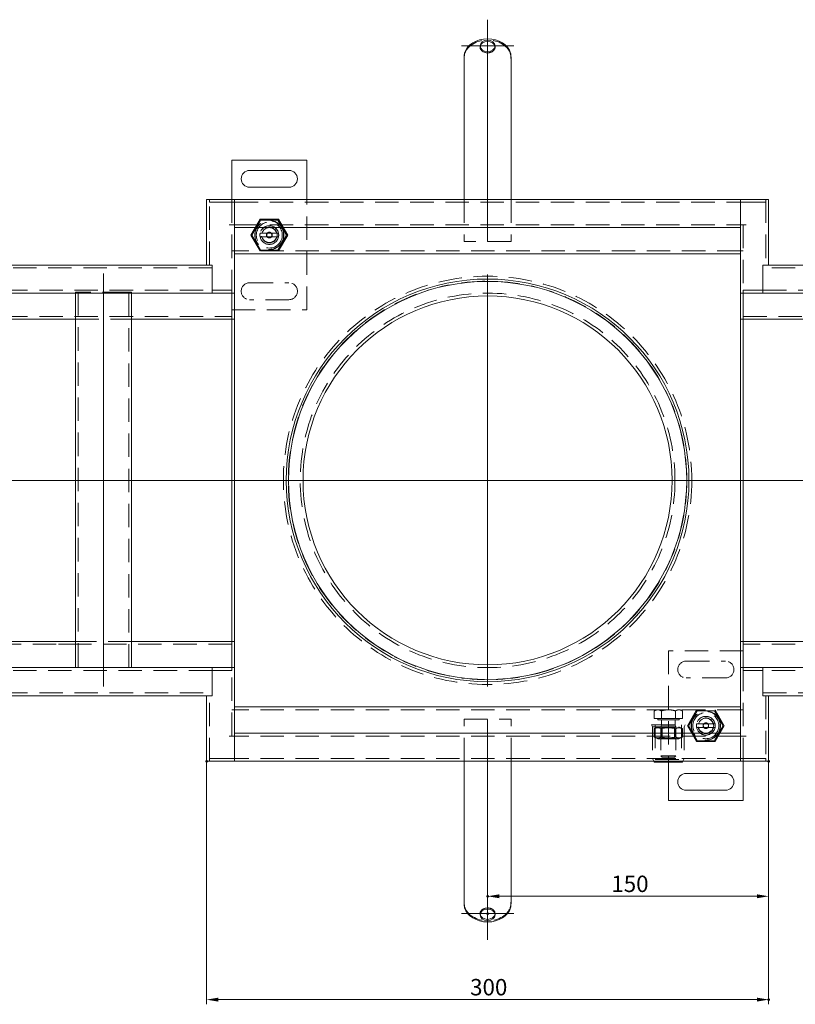
# Model space of a CAD drawing. Extents: x -101 to 30374, y -10540 to 12501.
# Drawn here: x 9944 to 10358, y -1413 to -887 of the extents above; entities that cross this region are included whole.
import ezdxf

# ---------------------------------------------------------------- set-up
doc = ezdxf.new("R2010")
doc.units = 0
doc.header["$LTSCALE"] = 25
for name, pattern in [('AUSGEZOGEN', [0]), ('GESTRICHELT', [0.75, 0.5, -0.25]), ('STRICHPUNKT', [1, 0.5, -0.25, 0, -0.25])]:
    doc.linetypes.add(name, pattern=pattern)
for name, color, linetype, lineweight in [('ACO_DIMENSION', 3, 'AUSGEZOGEN', 9), ('ACO_HIDDEN', 81, 'GESTRICHELT', 9), ('ACO_MITTE', 1, 'STRICHPUNKT', 9), ('ACO_VISIBLE ( NOTE )', 7, 'CONTINUOUS', 15), ('AM_BOR', 7, 'CONTINUOUS', 50)]:
    doc.layers.add(name, color=color, linetype=linetype, lineweight=lineweight)
doc.styles.add('Text poznámky (ISO)', font='TAHOMA.TTF')
doc.dimstyles.new('Výchozí (ISO)', dxfattribs={"dimscale": 2.5, "dimtxt": 3.5, "dimasz": 2.5, "dimexe": 1, "dimexo": 0, "dimgap": 0.762, "dimtad": 1, "dimrnd": 1e-08, "dimtxsty": 'Text poznámky (ISO)', "dimcen": 0.09, "dimdle": 10, "dimclrd": 256, "dimclre": 256, "dimclrt": 256, "dimazin": 2, "dimtfac": 1.001486, "dimtmove": 0, "dimatfit": 3, "dimfxl": 0, "dimtolj": 1, "dimlwd": -1, "dimlwe": -1, "dimarcsym": 0})

# ---------------------------------------------------------------- blocks, each defined once
blk = doc.blocks.new('*D928')
at = {"layer": 'ACO_DIMENSION'}
for p, q in [((10043.83, -1283.19), (10043.83, -1412.96)), ((10343.83, -1283.19), (10343.83, -1412.96)), ((10050.08, -1410.46), (10337.58, -1410.46))]:
    blk.add_line(p, q, dxfattribs=at)
for points in [[(10050.08, -1409.42), (10050.08, -1411.5), (10043.83, -1410.46)], [(10337.58, -1409.42), (10337.58, -1411.5), (10343.83, -1410.46)]]:
    blk.add_solid(points, dxfattribs=at)
at = {"layer": 'AM_BOR', "color": 0}
for p in [(10043.83, -1283.19), (10343.83, -1283.19), (10343.83, -1410.46)]:
    blk.add_point(p, dxfattribs=at)
at = {"layer": 'ACO_DIMENSION', "insert": (10184.5, -1399.44), "char_height": 8.75, "attachment_point": 1, "style": 'Text poznámky (ISO)'}
blk.add_mtext('\\A1;300', dxfattribs=at)
blk = doc.blocks.new('*D929')
at = {"layer": 'ACO_DIMENSION'}
for p, q in [((10343.83, -1283.19), (10343.83, -1357.78)), ((10337.58, -1355.28), (10200.08, -1355.28))]:
    blk.add_line(p, q, dxfattribs=at)
for points in [[(10200.08, -1354.24), (10200.08, -1356.32), (10193.83, -1355.28)], [(10337.58, -1354.24), (10337.58, -1356.32), (10343.83, -1355.28)]]:
    blk.add_solid(points, dxfattribs=at)
at = {"layer": 'AM_BOR', "color": 0}
for p in [(10343.83, -1283.19), (10193.83, -1355.28), (10193.83, -1364.55)]:
    blk.add_point(p, dxfattribs=at)
at = {"layer": 'ACO_DIMENSION', "insert": (10259.88, -1344.26), "char_height": 8.75, "attachment_point": 1, "style": 'Text poznámky (ISO)'}
blk.add_mtext('\\A1;150', dxfattribs=at)

msp = doc.modelspace()

# ---------------------------------------------------------------- linework, layer by layer
at = {"layer": 'ACO_HIDDEN'}
for p, q in [((10189.826, -901.19), (10189.826, -901.84)), ((10197.826, -901.19), (10197.826, -901.84)), ((10045.326, -983.194), (10045.326, -984.694)), ((10045.326, -1018.194), (10045.326, -983.194)), ((10046.826, -984.694), (10045.326, -984.694)), ((10046.826, -984.694), (10058.816, -984.694)), ((10057.326, -983.194), (10057.326, -996.684)), ((10058.816, -984.694), (10058.816, -983.194)), ((10058.826, -984.694), (10058.816, -984.694)), ((10058.826, -984.694), (10328.826, -984.694)), ((10097.326, -1042.194), (10097.326, -983.194)), ((10181.326, -983.194), (10181.326, -1005.694)), ((10206.326, -983.194), (10206.326, -1005.694)), ((10328.836, -984.694), (10328.826, -984.694)), ((10328.836, -983.194), (10328.836, -984.694)), ((10328.836, -984.694), (10340.826, -984.694)), ((10342.326, -984.694), (10340.826, -984.694)), ((10342.326, -984.694), (10342.326, -983.194)), ((10342.326, -983.194), (10342.326, -1018.194)), ((10067.511, -1002.194), (10072.419, -993.694)), ((10072.419, -993.694), (10082.233, -993.694)), ((10082.233, -993.694), (10087.141, -1002.194)), ((10057.326, -1033.194), (10057.326, -996.694)), ((10058.826, -996.694), (10328.826, -996.694)), ((10072.701, -994.183), (10068.076, -1002.194)), ((10081.951, -994.183), (10072.701, -994.183)), ((10086.576, -1002.194), (10081.951, -994.183)), ((10330.326, -996.694), (10330.326, -1033.194)), ((10072.419, -1010.694), (10067.511, -1002.194)), ((10068.076, -1002.194), (10072.701, -1010.205)), ((10072.427, -1001.194), (10073.453, -1001.194)), ((10073.453, -1003.194), (10072.427, -1003.194)), ((10073.453, -1001.194), (10081.199, -1001.194)), ((10081.199, -1003.194), (10073.453, -1003.194)), ((10081.199, -1001.194), (10082.225, -1001.194)), ((10082.225, -1003.194), (10081.199, -1003.194)), ((10081.951, -1010.205), (10086.576, -1002.194)), ((10087.141, -1002.194), (10082.233, -1010.694)), ((10206.326, -1005.694), (10181.326, -1005.694)), ((10058.826, -1010.694), (10057.326, -1010.694)), ((10328.826, -1010.694), (10058.826, -1010.694)), ((10072.701, -1010.205), (10081.951, -1010.205)), ((10330.326, -1010.694), (10328.826, -1010.694)), ((10046.826, -1019.694), (9560.826, -1019.694)), ((10826.826, -1019.694), (10340.826, -1019.694)), ((10066.826, -1027.694), (10087.826, -1027.694)), ((9560.826, -1031.694), (10046.826, -1031.694)), ((9973.826, -1033.194), (9973.826, -1032.694)), ((9973.826, -1032.694), (9976.826, -1032.694)), ((9975.326, -1032.694), (9975.326, -1233.194)), ((10000.826, -1032.694), (9976.826, -1032.694)), ((10000.826, -1032.694), (10003.826, -1032.694)), ((10002.326, -1233.194), (10002.326, -1032.694)), ((10003.826, -1032.694), (10003.826, -1033.194)), ((10046.826, -1031.694), (10055.826, -1031.694)), ((10055.826, -1031.694), (10057.326, -1031.694)), ((10057.326, -1033.194), (10057.326, -1031.694)), ((10330.326, -1031.694), (10331.826, -1031.694)), ((10330.326, -1031.694), (10330.326, -1033.194)), ((10331.826, -1031.694), (10340.826, -1031.694)), ((10340.826, -1031.694), (10826.826, -1031.694)), ((10087.826, -1036.694), (10066.826, -1036.694)), ((9560.826, -1045.694), (10057.326, -1045.694)), ((10057.326, -1042.194), (10097.326, -1042.194)), ((10330.326, -1045.694), (10826.826, -1045.694)), ((9973.826, -1047.194), (10003.826, -1047.194)), ((10003.826, -1219.194), (9973.826, -1219.194)), ((10057.326, -1220.694), (9560.826, -1220.694)), ((9952.326, -1220.704), (9952.326, -1220.694)), ((9977.326, -1220.704), (9952.326, -1220.704)), ((9977.326, -1220.704), (9977.326, -1220.694)), ((10290.326, -1224.194), (10290.326, -1283.744)), ((10330.326, -1224.194), (10290.326, -1224.194)), ((10826.826, -1220.694), (10330.326, -1220.694)), ((10299.826, -1229.694), (10320.826, -1229.694)), ((10046.826, -1234.694), (9560.826, -1234.694)), ((10055.826, -1234.694), (10046.826, -1234.694)), ((10057.326, -1234.694), (10055.826, -1234.694)), ((10057.326, -1269.694), (10057.326, -1233.194)), ((10057.326, -1234.694), (10057.326, -1233.194)), ((10330.326, -1233.194), (10330.326, -1269.694)), ((10330.326, -1233.194), (10330.326, -1234.694)), ((10331.826, -1234.694), (10330.326, -1234.694)), ((10340.826, -1234.694), (10331.826, -1234.694)), ((10826.826, -1234.694), (10340.826, -1234.694)), ((10320.826, -1238.694), (10299.826, -1238.694)), ((9560.826, -1246.694), (10046.826, -1246.694)), ((10045.326, -1283.194), (10045.326, -1248.194)), ((10340.826, -1246.694), (10826.826, -1246.694)), ((10342.326, -1248.194), (10342.326, -1283.194)), ((10057.326, -1255.694), (10058.826, -1255.694)), ((10328.826, -1255.694), (10058.826, -1255.694)), ((10283.826, -1255.694), (10282.82, -1256.274)), ((10282.82, -1260.394), (10282.82, -1256.274)), ((10286.573, -1260.394), (10286.573, -1256.274)), ((10294.079, -1260.394), (10294.079, -1256.274)), ((10296.826, -1255.694), (10297.832, -1256.274)), ((10297.832, -1260.394), (10297.832, -1256.274)), ((10300.511, -1264.194), (10305.419, -1255.694)), ((10305.701, -1256.183), (10301.076, -1264.194)), ((10314.951, -1256.183), (10305.701, -1256.183)), ((10319.576, -1264.194), (10314.951, -1256.183)), ((10315.233, -1255.694), (10320.141, -1264.194)), ((10328.826, -1255.694), (10330.326, -1255.694)), ((10181.326, -1260.694), (10206.326, -1260.694)), ((10181.326, -1283.194), (10181.326, -1260.694)), ((10206.326, -1283.194), (10206.326, -1260.694)), ((10286.573, -1260.394), (10282.82, -1260.394)), ((10284.626, -1260.394), (10284.626, -1260.994)), ((10284.626, -1260.994), (10296.026, -1260.994)), ((10294.079, -1260.394), (10286.573, -1260.394)), ((10286.664, -1260.994), (10286.664, -1263.977)), ((10293.988, -1260.994), (10293.988, -1263.977)), ((10297.832, -1260.394), (10294.079, -1260.394)), ((10296.026, -1260.394), (10296.026, -1260.994)), ((10281.326, -1263.744), (10299.326, -1263.744)), ((10281.826, -1264.744), (10281.326, -1263.744)), ((10281.826, -1264.744), (10298.826, -1264.744)), ((10281.826, -1264.744), (10281.826, -1281.744)), ((10284.676, -1264.744), (10282.82, -1265.815)), ((10282.82, -1270.173), (10282.82, -1265.815)), ((10283.326, -1263.744), (10283.326, -1282.244)), ((10286.664, -1263.977), (10286.326, -1264.744)), ((10286.326, -1264.744), (10286.326, -1280.227)), ((10287.003, -1265.135), (10286.326, -1264.744)), ((10286.573, -1270.173), (10286.573, -1265.815)), ((10286.664, -1263.977), (10293.988, -1263.977)), ((10287.003, -1265.135), (10293.65, -1265.135)), ((10287.003, -1270.853), (10287.003, -1265.135)), ((10293.65, -1265.135), (10294.326, -1264.744)), ((10293.65, -1270.853), (10293.65, -1265.135)), ((10293.988, -1263.977), (10294.326, -1264.744)), ((10294.079, -1270.173), (10294.079, -1265.815)), ((10294.326, -1264.744), (10294.326, -1280.227)), ((10295.976, -1264.744), (10297.832, -1265.815)), ((10297.326, -1263.744), (10297.326, -1282.244)), ((10297.832, -1270.173), (10297.832, -1265.815)), ((10298.826, -1264.744), (10299.326, -1263.744)), ((10298.826, -1264.744), (10298.826, -1281.744)), ((10305.419, -1272.694), (10300.511, -1264.194)), ((10301.076, -1264.194), (10305.701, -1272.205)), ((10305.427, -1263.194), (10306.453, -1263.194)), ((10306.453, -1265.194), (10305.427, -1265.194)), ((10306.453, -1263.194), (10314.199, -1263.194)), ((10314.199, -1265.194), (10306.453, -1265.194)), ((10314.199, -1263.194), (10315.225, -1263.194)), ((10315.225, -1265.194), (10314.199, -1265.194)), ((10314.951, -1272.205), (10319.576, -1264.194)), ((10320.141, -1264.194), (10315.233, -1272.694)), ((10328.826, -1269.694), (10058.826, -1269.694)), ((10284.676, -1271.244), (10282.82, -1270.173)), ((10284.676, -1271.244), (10295.976, -1271.244)), ((10287.003, -1270.853), (10286.326, -1271.244)), ((10293.65, -1270.853), (10287.003, -1270.853)), ((10293.65, -1270.853), (10294.326, -1271.244)), ((10295.976, -1271.244), (10297.832, -1270.173)), ((10305.701, -1272.205), (10314.951, -1272.205)), ((10330.326, -1283.194), (10330.326, -1269.704)), ((10315.233, -1272.694), (10305.419, -1272.694)), ((10045.326, -1281.694), (10046.826, -1281.694)), ((10045.326, -1281.694), (10045.326, -1283.194)), ((10058.816, -1281.694), (10046.826, -1281.694)), ((10058.816, -1281.694), (10058.826, -1281.694)), ((10058.816, -1283.194), (10058.816, -1281.694)), ((10328.826, -1281.694), (10058.826, -1281.694)), ((10281.826, -1281.744), (10298.826, -1281.744)), ((10282.551, -1283.194), (10281.826, -1281.744)), ((10283.326, -1282.244), (10297.326, -1282.244)), ((10286.326, -1280.227), (10294.326, -1280.227)), ((10287.093, -1280.994), (10286.326, -1280.227)), ((10293.559, -1280.994), (10287.093, -1280.994)), ((10293.559, -1280.994), (10294.326, -1280.227)), ((10298.101, -1283.194), (10298.826, -1281.744)), ((10328.826, -1281.694), (10328.836, -1281.694)), ((10340.826, -1281.694), (10328.836, -1281.694)), ((10328.836, -1281.694), (10328.836, -1283.194)), ((10340.826, -1281.694), (10342.326, -1281.694)), ((10342.326, -1283.194), (10342.326, -1281.694)), ((10189.826, -1365.198), (10189.826, -1364.547)), ((10197.826, -1365.198), (10197.826, -1364.547))]:
    msp.add_line(p, q, dxfattribs=at)
at = {"layer": 'ACO_HIDDEN', "flags": 128}
for points in [[(10181.579, -905.64), (10181.557, -905.722), (10181.537, -905.807), (10181.517, -905.894), (10181.499, -905.984), (10181.481, -906.076), (10181.464, -906.171), (10181.448, -906.267), (10181.433, -906.366), (10181.419, -906.467), (10181.406, -906.569), (10181.394, -906.673), (10181.383, -906.778), (10181.373, -906.885), (10181.364, -906.993), (10181.356, -907.103), (10181.35, -907.213), (10181.344, -907.324), (10181.339, -907.436), (10181.335, -907.548), (10181.331, -907.661), (10181.329, -907.773), (10181.327, -907.886), (10181.326, -907.998), (10181.326, -908.11)], [(10206.326, -908.11), (10206.326, -907.998), (10206.325, -907.886), (10206.323, -907.773), (10206.321, -907.661), (10206.317, -907.548), (10206.313, -907.436), (10206.308, -907.324), (10206.302, -907.213), (10206.296, -907.103), (10206.288, -906.993), (10206.279, -906.885), (10206.269, -906.778), (10206.258, -906.673), (10206.246, -906.569), (10206.233, -906.467), (10206.219, -906.366), (10206.204, -906.267), (10206.188, -906.171), (10206.171, -906.076), (10206.153, -905.984), (10206.135, -905.894), (10206.115, -905.807), (10206.095, -905.722), (10206.073, -905.64)], [(10284.697, -1255.694), (10284.622, -1255.695), (10284.547, -1255.698), (10284.472, -1255.703), (10284.397, -1255.71), (10284.322, -1255.719), (10284.247, -1255.73), (10284.172, -1255.742), (10284.097, -1255.757), (10284.021, -1255.774), (10283.946, -1255.793), (10283.869, -1255.814), (10283.793, -1255.836), (10283.716, -1255.861), (10283.638, -1255.888), (10283.56, -1255.917), (10283.482, -1255.948), (10283.402, -1255.981), (10283.322, -1256.016), (10283.241, -1256.053), (10283.159, -1256.093), (10283.076, -1256.135), (10282.992, -1256.179), (10282.907, -1256.225), (10282.82, -1256.274)], [(10286.573, -1256.274), (10286.487, -1256.225), (10286.402, -1256.179), (10286.318, -1256.135), (10286.235, -1256.093), (10286.153, -1256.053), (10286.072, -1256.016), (10285.991, -1255.981), (10285.912, -1255.948), (10285.833, -1255.917), (10285.755, -1255.888), (10285.678, -1255.861), (10285.601, -1255.836), (10285.524, -1255.814), (10285.448, -1255.793), (10285.372, -1255.774), (10285.297, -1255.757), (10285.222, -1255.742), (10285.147, -1255.73), (10285.072, -1255.719), (10284.997, -1255.71), (10284.922, -1255.703), (10284.847, -1255.698), (10284.772, -1255.695), (10284.697, -1255.694)], [(10290.326, -1255.694), (10290.176, -1255.695), (10290.025, -1255.698), (10289.876, -1255.703), (10289.726, -1255.71), (10289.576, -1255.719), (10289.426, -1255.73), (10289.276, -1255.742), (10289.126, -1255.757), (10288.975, -1255.774), (10288.823, -1255.793), (10288.671, -1255.814), (10288.518, -1255.836), (10288.364, -1255.861), (10288.209, -1255.888), (10288.053, -1255.917), (10287.896, -1255.948), (10287.737, -1255.981), (10287.576, -1256.016), (10287.414, -1256.053), (10287.25, -1256.093), (10287.084, -1256.135), (10286.916, -1256.179), (10286.746, -1256.225), (10286.573, -1256.274)], [(10294.079, -1256.274), (10293.906, -1256.225), (10293.736, -1256.179), (10293.568, -1256.135), (10293.402, -1256.093), (10293.238, -1256.053), (10293.076, -1256.016), (10292.915, -1255.981), (10292.756, -1255.948), (10292.599, -1255.917), (10292.443, -1255.888), (10292.288, -1255.861), (10292.134, -1255.836), (10291.981, -1255.814), (10291.829, -1255.793), (10291.677, -1255.774), (10291.526, -1255.757), (10291.376, -1255.742), (10291.226, -1255.73), (10291.076, -1255.719), (10290.926, -1255.71), (10290.776, -1255.703), (10290.627, -1255.698), (10290.476, -1255.695), (10290.326, -1255.694)], [(10295.955, -1255.694), (10295.88, -1255.695), (10295.805, -1255.698), (10295.73, -1255.703), (10295.655, -1255.71), (10295.58, -1255.719), (10295.505, -1255.73), (10295.43, -1255.742), (10295.355, -1255.757), (10295.28, -1255.774), (10295.204, -1255.793), (10295.128, -1255.814), (10295.051, -1255.836), (10294.974, -1255.861), (10294.897, -1255.888), (10294.819, -1255.917), (10294.74, -1255.948), (10294.661, -1255.981), (10294.58, -1256.016), (10294.499, -1256.053), (10294.417, -1256.093), (10294.334, -1256.135), (10294.25, -1256.179), (10294.165, -1256.225), (10294.079, -1256.274)], [(10297.832, -1256.274), (10297.745, -1256.225), (10297.66, -1256.179), (10297.576, -1256.135), (10297.493, -1256.093), (10297.411, -1256.053), (10297.33, -1256.016), (10297.25, -1255.981), (10297.17, -1255.948), (10297.092, -1255.917), (10297.014, -1255.888), (10296.936, -1255.861), (10296.859, -1255.836), (10296.783, -1255.814), (10296.706, -1255.793), (10296.631, -1255.774), (10296.555, -1255.757), (10296.48, -1255.742), (10296.405, -1255.73), (10296.33, -1255.719), (10296.255, -1255.71), (10296.18, -1255.703), (10296.105, -1255.698), (10296.03, -1255.695), (10295.955, -1255.694)], [(10286.573, -1265.815), (10286.396, -1265.717), (10286.224, -1265.629), (10286.058, -1265.551), (10285.896, -1265.482), (10285.738, -1265.423), (10285.584, -1265.372), (10285.432, -1265.329), (10285.282, -1265.295), (10285.134, -1265.269), (10284.988, -1265.25), (10284.842, -1265.238), (10284.697, -1265.235), (10284.552, -1265.238), (10284.406, -1265.25), (10284.259, -1265.269), (10284.112, -1265.295), (10283.962, -1265.329), (10283.81, -1265.372), (10283.655, -1265.423), (10283.497, -1265.482), (10283.336, -1265.551), (10283.169, -1265.629), (10282.998, -1265.717), (10282.82, -1265.815)], [(10294.079, -1265.815), (10293.724, -1265.717), (10293.381, -1265.629), (10293.048, -1265.551), (10292.725, -1265.482), (10292.409, -1265.423), (10292.1, -1265.372), (10291.796, -1265.329), (10291.496, -1265.295), (10291.201, -1265.269), (10290.908, -1265.25), (10290.616, -1265.238), (10290.326, -1265.235), (10290.036, -1265.238), (10289.744, -1265.25), (10289.451, -1265.269), (10289.156, -1265.295), (10288.856, -1265.329), (10288.552, -1265.372), (10288.243, -1265.423), (10287.927, -1265.482), (10287.604, -1265.551), (10287.271, -1265.629), (10286.928, -1265.717), (10286.573, -1265.815)], [(10297.832, -1265.815), (10297.654, -1265.717), (10297.483, -1265.629), (10297.316, -1265.551), (10297.155, -1265.482), (10296.997, -1265.423), (10296.842, -1265.372), (10296.69, -1265.329), (10296.54, -1265.295), (10296.393, -1265.269), (10296.246, -1265.25), (10296.1, -1265.238), (10295.955, -1265.235), (10295.81, -1265.238), (10295.664, -1265.25), (10295.518, -1265.269), (10295.37, -1265.295), (10295.22, -1265.329), (10295.068, -1265.372), (10294.914, -1265.423), (10294.756, -1265.482), (10294.594, -1265.551), (10294.428, -1265.629), (10294.256, -1265.717), (10294.079, -1265.815)], [(10282.82, -1270.173), (10282.998, -1270.271), (10283.169, -1270.359), (10283.336, -1270.437), (10283.497, -1270.506), (10283.655, -1270.565), (10283.81, -1270.616), (10283.962, -1270.658), (10284.112, -1270.693), (10284.259, -1270.719), (10284.406, -1270.738), (10284.552, -1270.749), (10284.697, -1270.753), (10284.842, -1270.749), (10284.988, -1270.738), (10285.134, -1270.719), (10285.282, -1270.693), (10285.432, -1270.658), (10285.584, -1270.616), (10285.738, -1270.565), (10285.896, -1270.506), (10286.058, -1270.437), (10286.224, -1270.359), (10286.396, -1270.271), (10286.573, -1270.173)], [(10286.573, -1270.173), (10286.928, -1270.271), (10287.271, -1270.359), (10287.604, -1270.437), (10287.927, -1270.506), (10288.243, -1270.565), (10288.552, -1270.616), (10288.856, -1270.658), (10289.156, -1270.693), (10289.451, -1270.719), (10289.744, -1270.738), (10290.036, -1270.749), (10290.326, -1270.753), (10290.616, -1270.749), (10290.908, -1270.738), (10291.201, -1270.719), (10291.496, -1270.693), (10291.796, -1270.658), (10292.1, -1270.616), (10292.409, -1270.565), (10292.725, -1270.506), (10293.048, -1270.437), (10293.381, -1270.359), (10293.724, -1270.271), (10294.079, -1270.173)], [(10294.079, -1270.173), (10294.256, -1270.271), (10294.428, -1270.359), (10294.594, -1270.437), (10294.756, -1270.506), (10294.914, -1270.565), (10295.068, -1270.616), (10295.22, -1270.658), (10295.37, -1270.693), (10295.518, -1270.719), (10295.664, -1270.738), (10295.81, -1270.749), (10295.955, -1270.753), (10296.1, -1270.749), (10296.246, -1270.738), (10296.393, -1270.719), (10296.54, -1270.693), (10296.69, -1270.658), (10296.842, -1270.616), (10296.997, -1270.565), (10297.155, -1270.506), (10297.316, -1270.437), (10297.483, -1270.359), (10297.654, -1270.271), (10297.832, -1270.173)], [(10181.326, -1358.278), (10181.326, -1358.39), (10181.327, -1358.502), (10181.329, -1358.615), (10181.331, -1358.727), (10181.335, -1358.84), (10181.339, -1358.952), (10181.344, -1359.064), (10181.35, -1359.175), (10181.356, -1359.285), (10181.364, -1359.394), (10181.373, -1359.502), (10181.383, -1359.609), (10181.394, -1359.715), (10181.406, -1359.819), (10181.419, -1359.921), (10181.433, -1360.022), (10181.448, -1360.12), (10181.464, -1360.217), (10181.481, -1360.312), (10181.499, -1360.404), (10181.517, -1360.494), (10181.537, -1360.581), (10181.557, -1360.666), (10181.579, -1360.748)], [(10206.073, -1360.748), (10206.095, -1360.666), (10206.115, -1360.581), (10206.135, -1360.494), (10206.153, -1360.404), (10206.171, -1360.312), (10206.188, -1360.217), (10206.204, -1360.12), (10206.219, -1360.022), (10206.233, -1359.921), (10206.246, -1359.819), (10206.258, -1359.715), (10206.269, -1359.609), (10206.279, -1359.502), (10206.288, -1359.394), (10206.296, -1359.285), (10206.302, -1359.175), (10206.308, -1359.064), (10206.313, -1358.952), (10206.317, -1358.84), (10206.321, -1358.727), (10206.323, -1358.615), (10206.325, -1358.502), (10206.326, -1358.39), (10206.326, -1358.278)]]:
    msp.add_lwpolyline(points, dxfattribs=at)
at = {"layer": 'ACO_HIDDEN'}
for centre, radius in [((10077.326, -1002.194), 7.8), ((10077.326, -1002.194), 7.65), ((10077.326, -1002.194), 6.938), ((10077.326, -1002.194), 5), ((10077.326, -1002.194), 4.188), ((10077.326, -1002.194), 1.5), ((10077.326, -1002.194), 1.4), ((10193.826, -1133.194), 109), ((10193.826, -1133.194), 106.394), ((10193.826, -1133.194), 100), ((10310.326, -1264.194), 7.8), ((10310.326, -1264.194), 7.65), ((10310.326, -1264.194), 6.938), ((10310.326, -1264.194), 5), ((10310.326, -1264.194), 4.188), ((10310.326, -1264.194), 1.5), ((10310.326, -1264.194), 1.4)]:
    msp.add_circle(centre, radius, dxfattribs=at)
for centre, radius, start, end in [((10077.326, -1002.194), 5, 11.53696, 168.46304), ((10077.326, -1002.194), 4, 14.47751, 165.52249), ((10077.326, -1002.194), 5, 168.46304, 191.53696), ((10077.326, -1002.194), 5, 191.53696, 348.46304), ((10077.326, -1002.194), 4, 194.47751, 345.52249), ((10077.326, -1002.194), 5, 348.46304, 11.53696), ((10066.826, -1032.194), 4.5, 90, 270), ((10087.826, -1032.194), 4.5, 270, 90), ((10299.826, -1234.194), 4.5, 90, 270), ((10320.826, -1234.194), 4.5, 270, 90), ((10310.326, -1264.194), 5, 11.53696, 168.46304), ((10310.326, -1264.194), 4, 14.47751, 165.52249), ((10310.326, -1264.194), 5, 168.46304, 191.53696), ((10310.326, -1264.194), 5, 191.53696, 348.46304), ((10310.326, -1264.194), 4, 194.47751, 345.52249), ((10310.326, -1264.194), 5, 348.46304, 11.53696)]:
    msp.add_arc(centre, radius, start, end, dxfattribs=at)
for centre, major_axis, start_param, end_param in [((10193.826, -907.539), (12.5, 0), 0.2013579, 2.9402347), ((10193.826, -901.84), (-4, 0), 6.176044, 9.5319192), ((10193.826, -1358.848), (-12.5, 0), 0.2013579, 2.9402347), ((10193.826, -1364.547), (4, 0), 6.176044, 9.5319192)]:
    msp.add_ellipse(centre, major_axis=major_axis, ratio=0.7598764, start_param=start_param, end_param=end_param, dxfattribs=at)
at = {"layer": 'ACO_MITTE', "linetype": 'Continuous'}
for p, q in [((10193.826, -887.19), (10193.826, -1005.648)), ((10179.826, -901.19), (10207.826, -901.19)), ((9988.826, -1243.194), (9988.826, -1022.694)), ((10193.826, -1023.194), (10193.826, -1243.194)), ((10845.585, -1133.194), (9534.457, -1133.194)), ((10193.826, -1260.905), (10193.826, -1378.547)), ((10207.826, -1364.547), (10179.826, -1364.547))]:
    msp.add_line(p, q, dxfattribs=at)
at = {"layer": 'ACO_VISIBLE ( NOTE )'}
for p, q in [((10181.326, -912.039), (10181.326, -907.325)), ((10206.326, -912.039), (10206.326, -907.325)), ((10181.326, -912.039), (10181.326, -915.94)), ((10206.326, -912.039), (10206.326, -915.94)), ((10181.326, -915.94), (10181.326, -922.989)), ((10206.326, -915.94), (10206.326, -922.989)), ((10181.326, -922.989), (10181.326, -927.549)), ((10206.326, -922.989), (10206.326, -927.549)), ((10181.326, -934.598), (10181.326, -927.549)), ((10206.326, -934.598), (10206.326, -927.549)), ((10181.326, -934.598), (10181.326, -938.499)), ((10206.326, -934.598), (10206.326, -938.499)), ((10181.326, -938.499), (10181.326, -945.549)), ((10206.326, -938.499), (10206.326, -945.549)), ((10181.326, -945.549), (10181.326, -950.108)), ((10206.326, -945.549), (10206.326, -950.108)), ((10181.326, -956.894), (10181.326, -950.108)), ((10206.326, -956.894), (10206.326, -950.108)), ((10181.326, -956.894), (10181.326, -959.229)), ((10206.326, -956.894), (10206.326, -959.229)), ((10181.326, -959.229), (10181.326, -962.765)), ((10206.326, -959.229), (10206.326, -962.765)), ((10057.326, -962.194), (10057.326, -983.194)), ((10097.326, -962.194), (10057.326, -962.194)), ((10097.326, -983.194), (10097.326, -962.194)), ((10181.326, -962.765), (10181.326, -983.194)), ((10206.326, -962.765), (10206.326, -983.194)), ((10066.826, -967.694), (10087.826, -967.694)), ((10087.826, -976.694), (10066.826, -976.694)), ((10043.826, -983.194), (10043.826, -1018.194)), ((10043.826, -983.194), (10046.826, -983.194)), ((10058.826, -983.194), (10046.826, -983.194)), ((10328.826, -983.194), (10058.826, -983.194)), ((10058.826, -983.194), (10058.826, -996.684)), ((10058.826, -986.194), (10058.826, -995.194)), ((10340.826, -983.194), (10328.826, -983.194)), ((10328.826, -996.684), (10328.826, -983.194)), ((10328.826, -995.194), (10328.826, -986.194)), ((10343.826, -983.194), (10340.826, -983.194)), ((10343.826, -1018.194), (10343.826, -983.194)), ((10055.816, -996.694), (10055.816, -996.684)), ((10055.816, -996.684), (10058.826, -996.684)), ((10055.826, -996.694), (10055.816, -996.694)), ((10055.826, -996.694), (10058.826, -996.694)), ((10057.326, -996.684), (10057.326, -996.694)), ((10058.826, -996.684), (10058.826, -998.194)), ((10328.826, -998.194), (10058.826, -998.194)), ((10058.826, -998.194), (10058.826, -1033.194)), ((10328.826, -996.684), (10328.826, -998.194)), ((10328.826, -996.684), (10331.836, -996.684)), ((10331.826, -996.694), (10328.826, -996.694)), ((10328.826, -1033.194), (10328.826, -998.194)), ((10331.836, -996.694), (10331.826, -996.694)), ((10331.836, -996.684), (10331.836, -996.694)), ((10328.826, -1012.194), (10058.826, -1012.194)), ((10043.826, -1018.194), (9560.826, -1018.194)), ((10046.826, -1018.194), (10043.826, -1018.194)), ((10046.826, -1018.194), (10046.826, -1033.194)), ((10340.826, -1033.194), (10340.826, -1018.194)), ((10343.826, -1018.194), (10340.826, -1018.194)), ((10826.826, -1018.194), (10343.826, -1018.194)), ((10046.826, -1030.194), (10046.826, -1021.194)), ((10340.826, -1021.194), (10340.826, -1030.194)), ((9560.826, -1033.194), (10046.826, -1033.194)), ((9973.826, -1233.194), (9973.826, -1033.194)), ((10003.826, -1033.194), (10003.826, -1233.194)), ((10046.826, -1033.194), (10055.826, -1033.194)), ((10058.826, -1033.194), (10055.826, -1033.194)), ((10057.326, -1034.694), (10057.326, -1033.194)), ((10057.326, -1034.694), (10057.326, -1033.194)), ((10057.326, -1044.194), (10057.326, -1034.694)), ((10057.326, -1044.194), (10057.326, -1034.694)), ((10058.826, -1033.194), (10058.826, -1034.694)), ((10058.826, -1034.694), (10058.826, -1044.194)), ((10331.826, -1033.194), (10328.826, -1033.194)), ((10328.826, -1034.694), (10328.826, -1033.194)), ((10328.826, -1044.194), (10328.826, -1034.694)), ((10330.326, -1033.194), (10330.326, -1034.694)), ((10330.326, -1033.194), (10330.326, -1034.694)), ((10330.326, -1034.694), (10330.326, -1044.194)), ((10330.326, -1034.694), (10330.326, -1044.194)), ((10331.826, -1033.194), (10340.826, -1033.194)), ((10340.826, -1033.194), (10826.826, -1033.194)), ((10057.326, -1044.194), (10057.326, -1047.194)), ((10057.326, -1044.194), (10057.326, -1047.194)), ((10058.826, -1047.194), (10058.826, -1044.194)), ((10328.826, -1044.194), (10328.826, -1047.194)), ((10330.326, -1047.194), (10330.326, -1044.194)), ((10330.326, -1047.194), (10330.326, -1044.194)), ((9703.826, -1047.194), (9973.826, -1047.194)), ((10003.826, -1047.194), (10057.326, -1047.194)), ((10057.326, -1048.563), (10057.326, -1047.194)), ((10058.826, -1047.194), (10057.326, -1047.194)), ((10057.326, -1048.563), (10057.326, -1047.194)), ((10057.326, -1133.063), (10057.326, -1048.563)), ((10057.326, -1133.063), (10057.326, -1048.563)), ((10058.826, -1047.194), (10058.826, -1048.563)), ((10058.826, -1048.563), (10058.826, -1133.194)), ((10328.826, -1047.194), (10330.326, -1047.194)), ((10328.826, -1048.563), (10328.826, -1047.194)), ((10328.826, -1133.194), (10328.826, -1048.563)), ((10330.326, -1047.194), (10330.326, -1048.563)), ((10330.326, -1047.194), (10330.326, -1048.563)), ((10330.326, -1047.194), (10383.826, -1047.194)), ((10330.326, -1048.563), (10330.326, -1133.063)), ((10330.326, -1048.563), (10330.326, -1133.063)), ((10057.326, -1133.325), (10057.326, -1133.063)), ((10058.826, -1133.194), (10057.326, -1133.194)), ((10057.326, -1217.825), (10057.326, -1133.325)), ((10057.326, -1217.825), (10057.326, -1133.325)), ((10058.826, -1133.194), (10058.826, -1217.825)), ((10328.826, -1133.194), (10330.326, -1133.194)), ((10328.826, -1217.825), (10328.826, -1133.194)), ((10330.326, -1133.063), (10330.326, -1133.325)), ((10330.326, -1133.325), (10330.326, -1217.825)), ((10330.326, -1133.325), (10330.326, -1217.825)), ((9973.826, -1219.194), (9703.826, -1219.194)), ((10057.326, -1219.194), (10003.826, -1219.194)), ((10057.326, -1219.194), (10057.326, -1217.825)), ((10057.326, -1219.194), (10057.326, -1217.825)), ((10057.326, -1219.194), (10057.326, -1222.194)), ((10058.826, -1219.194), (10057.326, -1219.194)), ((10057.326, -1219.194), (10057.326, -1222.194)), ((10058.826, -1217.825), (10058.826, -1219.194)), ((10058.826, -1222.194), (10058.826, -1219.194)), ((10328.826, -1219.194), (10328.826, -1217.825)), ((10328.826, -1219.194), (10330.326, -1219.194)), ((10328.826, -1219.194), (10328.826, -1222.194)), ((10330.326, -1217.825), (10330.326, -1219.194)), ((10330.326, -1217.825), (10330.326, -1219.194)), ((10330.326, -1222.194), (10330.326, -1219.194)), ((10330.326, -1222.194), (10330.326, -1219.194)), ((10383.826, -1219.194), (10330.326, -1219.194)), ((10057.326, -1231.694), (10057.326, -1222.194)), ((10057.326, -1231.694), (10057.326, -1222.194)), ((10058.826, -1222.194), (10058.826, -1231.694)), ((10328.826, -1231.694), (10328.826, -1222.194)), ((10330.326, -1222.194), (10330.326, -1231.694)), ((10330.326, -1222.194), (10330.326, -1231.694)), ((10046.826, -1233.194), (9560.826, -1233.194)), ((10046.826, -1233.194), (10046.826, -1248.194)), ((10055.826, -1233.194), (10046.826, -1233.194)), ((10055.826, -1233.194), (10058.826, -1233.194)), ((10057.326, -1233.194), (10057.326, -1231.694)), ((10057.326, -1233.194), (10057.326, -1231.694)), ((10058.826, -1231.694), (10058.826, -1233.194)), ((10058.826, -1233.194), (10058.826, -1268.194)), ((10328.826, -1233.194), (10328.826, -1231.694)), ((10328.826, -1233.194), (10331.826, -1233.194)), ((10328.826, -1268.194), (10328.826, -1233.194)), ((10330.326, -1231.694), (10330.326, -1233.194)), ((10330.326, -1231.694), (10330.326, -1233.194)), ((10340.826, -1233.194), (10331.826, -1233.194)), ((10340.826, -1248.194), (10340.826, -1233.194)), ((10826.826, -1233.194), (10340.826, -1233.194)), ((10046.826, -1245.194), (10046.826, -1236.194)), ((10340.826, -1236.194), (10340.826, -1245.194)), ((9560.826, -1248.194), (10043.826, -1248.194)), ((10043.826, -1248.194), (10046.826, -1248.194)), ((10043.826, -1248.194), (10043.826, -1283.194)), ((10340.826, -1248.194), (10343.826, -1248.194)), ((10343.826, -1283.194), (10343.826, -1248.194)), ((10343.826, -1248.194), (10826.826, -1248.194)), ((10328.826, -1254.194), (10058.826, -1254.194)), ((10055.816, -1269.704), (10055.816, -1269.694)), ((10055.816, -1269.694), (10055.826, -1269.694)), ((10058.826, -1269.704), (10055.816, -1269.704)), ((10055.826, -1269.694), (10058.826, -1269.694)), ((10058.826, -1269.704), (10058.826, -1268.194)), ((10058.826, -1268.194), (10328.826, -1268.194)), ((10058.826, -1269.704), (10058.826, -1283.194)), ((10058.826, -1271.194), (10058.826, -1280.194)), ((10328.826, -1269.704), (10328.826, -1268.194)), ((10331.826, -1269.694), (10328.826, -1269.694)), ((10331.836, -1269.704), (10328.826, -1269.704)), ((10328.826, -1283.194), (10328.826, -1269.704)), ((10328.826, -1280.194), (10328.826, -1271.194)), ((10330.326, -1269.704), (10330.326, -1269.694)), ((10331.826, -1269.694), (10331.836, -1269.694)), ((10331.836, -1269.694), (10331.836, -1269.704)), ((10043.826, -1283.194), (10046.826, -1283.194)), ((10046.826, -1283.194), (10058.826, -1283.194)), ((10058.826, -1283.194), (10328.826, -1283.194)), ((10181.326, -1303.623), (10181.326, -1283.194)), ((10206.326, -1303.623), (10206.326, -1283.194)), ((10282.826, -1283.744), (10282.551, -1283.194)), ((10282.826, -1283.744), (10297.826, -1283.744)), ((10290.326, -1283.744), (10290.326, -1304.194)), ((10297.826, -1283.744), (10298.101, -1283.194)), ((10328.826, -1283.194), (10340.826, -1283.194)), ((10330.326, -1304.194), (10330.326, -1283.194)), ((10343.826, -1283.194), (10340.826, -1283.194)), ((10299.826, -1289.694), (10320.826, -1289.694)), ((10181.326, -1307.158), (10181.326, -1303.623)), ((10206.326, -1307.158), (10206.326, -1303.623)), ((10320.826, -1298.694), (10299.826, -1298.694)), ((10181.326, -1309.494), (10181.326, -1307.158)), ((10206.326, -1309.494), (10206.326, -1307.158)), ((10290.326, -1304.194), (10330.326, -1304.194)), ((10181.326, -1309.494), (10181.326, -1316.28)), ((10206.326, -1309.494), (10206.326, -1316.28)), ((10181.326, -1320.839), (10181.326, -1316.28)), ((10206.326, -1320.839), (10206.326, -1316.28)), ((10181.326, -1327.889), (10181.326, -1320.839)), ((10206.326, -1327.889), (10206.326, -1320.839)), ((10181.326, -1331.789), (10181.326, -1327.889)), ((10206.326, -1331.789), (10206.326, -1327.889)), ((10181.326, -1331.789), (10181.326, -1338.839)), ((10206.326, -1331.789), (10206.326, -1338.839)), ((10181.326, -1343.398), (10181.326, -1338.839)), ((10206.326, -1343.398), (10206.326, -1338.839)), ((10181.326, -1350.448), (10181.326, -1343.398)), ((10206.326, -1350.448), (10206.326, -1343.398)), ((10181.326, -1354.348), (10181.326, -1350.448)), ((10206.326, -1354.348), (10206.326, -1350.448)), ((10181.326, -1354.348), (10181.326, -1359.063)), ((10206.326, -1354.348), (10206.326, -1359.063))]:
    msp.add_line(p, q, dxfattribs=at)
at = {"layer": 'ACO_VISIBLE ( NOTE )', "flags": 128}
for points in [[(10181.326, -907.325), (10181.326, -907.216), (10181.328, -907.108), (10181.329, -907), (10181.332, -906.892), (10181.336, -906.786), (10181.34, -906.68), (10181.346, -906.574), (10181.352, -906.47), (10181.359, -906.367), (10181.368, -906.265), (10181.377, -906.164), (10181.387, -906.064), (10181.398, -905.966), (10181.41, -905.869), (10181.423, -905.773), (10181.437, -905.679), (10181.452, -905.587), (10181.467, -905.496), (10181.484, -905.407), (10181.501, -905.319), (10181.519, -905.234), (10181.538, -905.15), (10181.558, -905.069), (10181.579, -904.99)], [(10206.073, -904.99), (10206.094, -905.069), (10206.114, -905.15), (10206.133, -905.234), (10206.151, -905.319), (10206.168, -905.407), (10206.185, -905.496), (10206.2, -905.587), (10206.215, -905.679), (10206.229, -905.773), (10206.242, -905.869), (10206.254, -905.966), (10206.265, -906.064), (10206.275, -906.164), (10206.284, -906.265), (10206.293, -906.367), (10206.3, -906.47), (10206.306, -906.574), (10206.312, -906.68), (10206.316, -906.786), (10206.32, -906.892), (10206.323, -907), (10206.324, -907.108), (10206.326, -907.216), (10206.326, -907.325)], [(10181.579, -1361.398), (10181.558, -1361.319), (10181.538, -1361.237), (10181.519, -1361.154), (10181.501, -1361.068), (10181.484, -1360.981), (10181.467, -1360.892), (10181.452, -1360.801), (10181.437, -1360.709), (10181.423, -1360.615), (10181.41, -1360.519), (10181.398, -1360.422), (10181.387, -1360.324), (10181.377, -1360.224), (10181.368, -1360.123), (10181.359, -1360.021), (10181.352, -1359.918), (10181.346, -1359.813), (10181.34, -1359.708), (10181.336, -1359.602), (10181.332, -1359.495), (10181.329, -1359.388), (10181.328, -1359.28), (10181.326, -1359.172), (10181.326, -1359.063)], [(10206.326, -1359.063), (10206.326, -1359.172), (10206.324, -1359.28), (10206.323, -1359.388), (10206.32, -1359.495), (10206.316, -1359.602), (10206.312, -1359.708), (10206.306, -1359.813), (10206.3, -1359.918), (10206.293, -1360.021), (10206.284, -1360.123), (10206.275, -1360.224), (10206.265, -1360.324), (10206.254, -1360.422), (10206.242, -1360.519), (10206.229, -1360.615), (10206.215, -1360.709), (10206.2, -1360.801), (10206.185, -1360.892), (10206.168, -1360.981), (10206.151, -1361.068), (10206.133, -1361.154), (10206.114, -1361.237), (10206.094, -1361.319), (10206.073, -1361.398)]]:
    msp.add_lwpolyline(points, dxfattribs=at)
at = {"layer": 'ACO_VISIBLE ( NOTE )'}
for radius in [107.5, 106.263, 98.5]:
    msp.add_circle((10193.826, -1133.194), radius, dxfattribs=at)
for centre, start, end in [((10066.826, -972.194), 90, 270), ((10087.826, -972.194), 270, 90), ((10299.826, -1294.194), 90, 270), ((10320.826, -1294.194), 270, 90)]:
    msp.add_arc(centre, 4.5, start, end, dxfattribs=at)
for centre, major_axis, start_param, end_param in [((10193.826, -906.889), (-12.5, 0), 3.3429506, 6.0818274), ((10193.826, -901.84), (4, 0), 0.1071413, 3.0344514), ((10193.826, -1359.498), (12.5, 0), 3.3429506, 6.0818274), ((10193.826, -1364.547), (-4, 0), 0.1071413, 3.0344514)]:
    msp.add_ellipse(centre, major_axis=major_axis, ratio=0.7598764, start_param=start_param, end_param=end_param, dxfattribs=at)
for centre, major_axis in [((10193.826, -901.19), (-4, 0)), ((10193.826, -1365.198), (4, 0))]:
    msp.add_ellipse(centre, major_axis=major_axis, ratio=0.7598764, dxfattribs=at)

# ---------------------------------------------------------------- dimensions: what is measured, and where the dimension line sits
at = {"layer": 'ACO_DIMENSION'}
for base, p1, p2, override, picture, middle in [((10343.826, -1410.46), (10043.826, -1283.194), (10343.826, -1283.194), {"dimdec": 2, "dimtp": 0, "dimtm": 0, "dimtdec": 2, "dimtofl": 0, "dimatfit": 1}, '*D928', (10193.826, -1410.46)), ((10193.826, -1355.278), (10343.826, -1283.194), (10193.826, -1364.547), {"dimdec": 2, "dimse2": 1, "dimtp": 0, "dimtm": 0, "dimtdec": 2, "dimtofl": 0, "dimatfit": 1}, '*D929', (10268.826, -1355.278))]:
    dim = msp.add_linear_dim(base=base, p1=p1, p2=p2, angle=180, dimstyle='Výchozí (ISO)', override=override, dxfattribs=at)
    dim.commit()
    dim.dimension.update_dxf_attribs({"geometry": picture, "text_midpoint": middle, "dimtype": 160})

doc.saveas('drawing.dxf')
